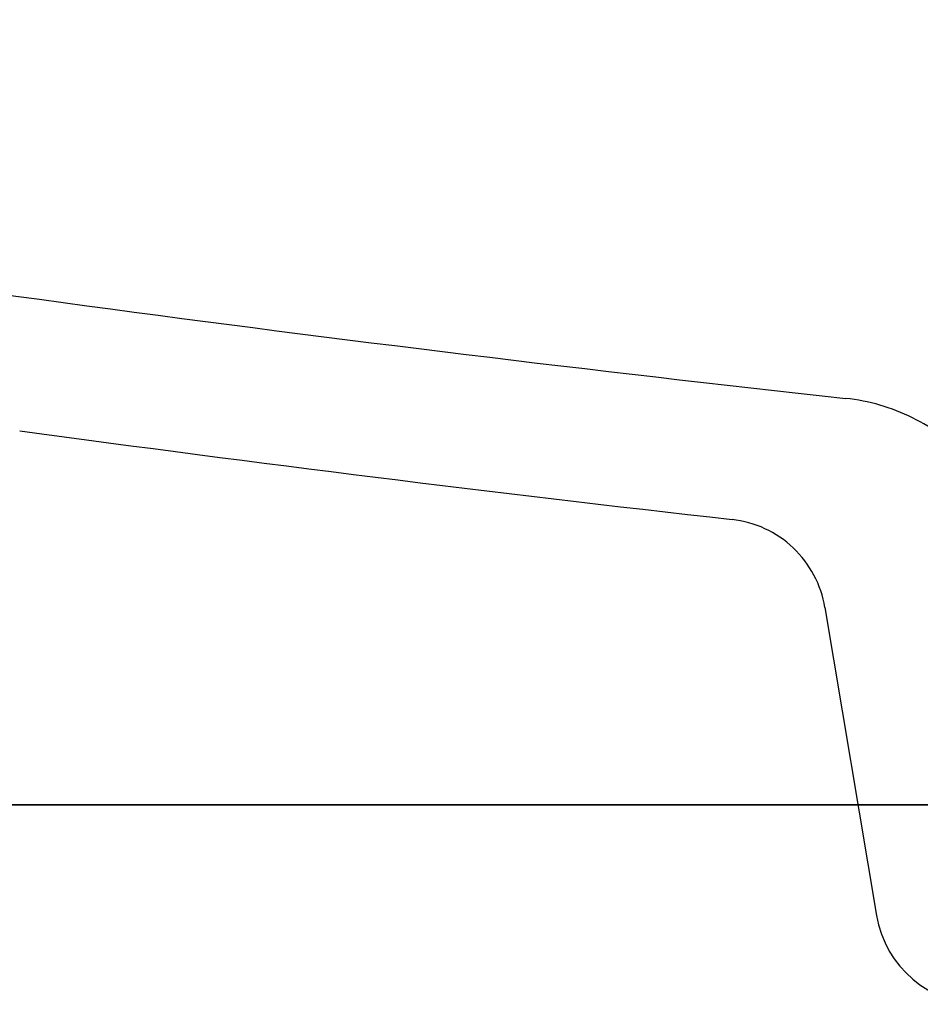
# Model space of a CAD drawing. Extents: x 56705 to 60905, y -4159 to 1780.
# Drawn here: x 58364 to 58432, y -186 to -112 of the extents above; entities that cross this region are included whole.
import ezdxf

# ---------------------------------------------------------------- set-up
doc = ezdxf.new("R2010")
doc.units = 0
doc.header["$LTSCALE"] = 10
doc.header["$PDMODE"] = 1
doc.header["$PDSIZE"] = -2
doc.layers.get('0').update_dxf_attribs({"linetype": 'CONTINUOUS'})
doc.layers.add('1_10___-1', color=7, linetype='CONTINUOUS')

# ---------------------------------------------------------------- blocks, each defined once
blk = doc.blocks.new('____-10')
at = {"color": 5, "linetype": 'CONTINUOUS'}
blk.add_line((23.019, 105.65), (26.902, 82.478), dxfattribs=at)
blk.add_line((23.019, 105.65), (26.902, 82.478), dxfattribs=at)
blk.add_line((23.019, 105.65), (26.902, 82.478), dxfattribs=at)
for centre, radius, start, end in [((274.477, 2406.624), 2298.857, 260.892118, 262.325804), ((274.477, 2406.624), 2298.857, 260.892118, 262.325804), ((274.477, 2406.624), 2298.857, 260.892118, 262.325804), ((274.611, 2407.617), 2299.86, 262.325804, 263.758865), ((274.611, 2407.617), 2299.86, 262.325804, 263.758865), ((274.611, 2407.617), 2299.86, 262.325804, 263.758865), ((22.955, 106.477), 15, 63.71332, 83.75887), ((22.955, 106.477), 15, 63.71332, 83.75887), ((22.955, 106.477), 15, 63.71332, 83.75887), ((22.955, 106.477), 15, 43.66778, 63.71332), ((22.955, 106.477), 15, 43.66778, 63.71332), ((22.955, 106.477), 15, 43.66778, 63.71332), ((274.511, 2406.829), 2309.065, 262.232349, 263.572603), ((274.511, 2406.829), 2309.065, 262.232349, 263.572603), ((274.511, 2406.829), 2309.065, 262.232349, 263.572603), ((15.129, 104.328), 8, 46.5422, 83.5726), ((15.129, 104.328), 8, 46.5422, 83.5726), ((15.129, 104.328), 8, 46.5422, 83.5726), ((15.129, 104.328), 8, 9.5118, 46.5422), ((15.129, 104.328), 8, 9.5118, 46.5422), ((15.129, 104.328), 8, 9.5118, 46.5422), ((34.792, 83.8), 8, 189.5118, 270), ((34.792, 83.8), 8, 189.5118, 270), ((34.792, 83.8), 8, 189.5118, 270)]:
    blk.add_arc(centre, radius, start, end, dxfattribs=at)
at = {"color": 2, "linetype": 'CONTINUOUS'}
blk.add_point((30.02, 120.801), dxfattribs=at)
blk.add_point((30.02, 120.801), dxfattribs=at)
blk = doc.blocks.new('____-13')
at = {"color": 5, "linetype": 'CONTINUOUS'}
blk.add_line((-232.979, 90.8), (276.021, 90.8), dxfattribs=at)
at = {"color": 1, "linetype": 'CONTINUOUS', "flags": 128}
blk.add_lwpolyline([(-250.979, 260.8), (276.021, 260.8), (276.021, 90.8), (-250.979, 90.8)], close=True, dxfattribs=at)
at = {"color": 5}
blk.add_blockref('____-10', (0, 0), dxfattribs=at)

msp = doc.modelspace()

# ---------------------------------------------------------------- block references
at = {"layer": '1_10___-1', "color": 5}
msp.add_blockref('____-13', (58401.388, -262.29), dxfattribs=at)

doc.saveas('drawing.dxf')
